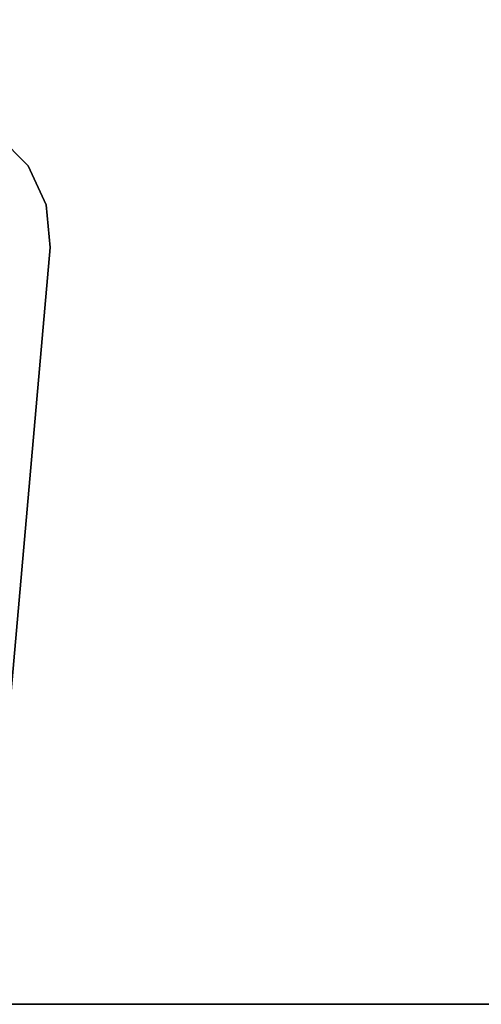
# Model space of a CAD drawing. Units: inches. Extents: x 0 to 360, y 0 to 194.
# Drawn here: x 49 to 52, y 82 to 88 of the extents above; entities that cross this region are included whole.
import ezdxf

# ---------------------------------------------------------------- set-up
doc = ezdxf.new("R2010")
doc.units = ezdxf.units.IN
doc.header["$MEASUREMENT"] = 0
for name, color, linetype in [('TABLE-LEG', 6, 'Continuous'), ('TABLE-TOP', 6, 'Continuous'), ('TABLE-TOPEDGE', 6, 'Continuous')]:
    doc.layers.add(name, color=color, linetype=linetype)

# ---------------------------------------------------------------- blocks, each defined once
blk = doc.blocks.new('PHZ450S_424296L_1T')
at = {"layer": 'TABLE-LEG'}
for points, invisible_edges in [([(5.6296, -39.9312, 40.835), (5.8861, -36.9991, 40.835), (5.0011, -36.1141, 40.835), (2.0689, -36.3706, 40.835)], 10), ([(5.6296, -39.9312, 40.523), (2.0689, -36.3706, 40.523), (5.0011, -36.1141, 40.523), (5.8861, -36.9991, 40.523)], 5), ([(5.2837, -36.1388, 40.835), (5.0011, -36.1141, 40.835), (5.8861, -36.9991, 40.835), (5.8614, -36.7164, 40.835)], 10), ([(5.2837, -36.1388, 40.523), (5.8614, -36.7164, 40.523), (5.8861, -36.9991, 40.523), (5.0011, -36.1141, 40.523)], 5), ([(5.7415, -36.4593, 40.835), (5.5409, -36.2587, 40.835), (5.2837, -36.1388, 40.835), (5.8614, -36.7164, 40.835)], 4), ([(5.7415, -36.4593, 40.523), (5.8614, -36.7164, 40.523), (5.2837, -36.1388, 40.523), (5.5409, -36.2587, 40.523)], 2)]:
    blk.add_3dface(points, dxfattribs=dict(at, invisible_edges=invisible_edges))
for points in [[(5.5409, -36.2587, 40.835), (5.7415, -36.4593, 40.835), (5.7415, -36.4593, 40.523), (5.5409, -36.2587, 40.523)], [(5.7415, -36.4593, 40.835), (5.8614, -36.7164, 40.835), (5.8614, -36.7164, 40.523), (5.7415, -36.4593, 40.523)], [(5.8614, -36.7164, 40.835), (5.8861, -36.9991, 40.835), (5.8861, -36.9991, 40.523), (5.8614, -36.7164, 40.523)], [(5.6296, -39.9312, 40.835), (5.6296, -39.9312, 40.523), (5.8861, -36.9991, 40.523), (5.8861, -36.9991, 40.835)]]:
    blk.add_3dface(points, dxfattribs=at)
at = {"layer": 'TABLE-TOP'}
for points in [[(95.875, -42, 40.835), (0, -42, 40.835), (0, 0, 40.835), (95.875, 0, 40.835)], [(0, 0, 42), (0, -42, 42), (95.875, -42, 42), (95.875, 0, 42)]]:
    blk.add_3dface(points, dxfattribs=at)
at = {"layer": 'TABLE-TOPEDGE'}
blk.add_3dface([(95.875, -42, 42), (0, -42, 42), (0, -42, 40.835), (95.875, -42, 40.835)], dxfattribs=at)

msp = doc.modelspace()

# ---------------------------------------------------------------- block references
msp.add_blockref('PHZ450S_424296L_1T', (43.2602, 123.8207))

doc.saveas('drawing.dxf')
